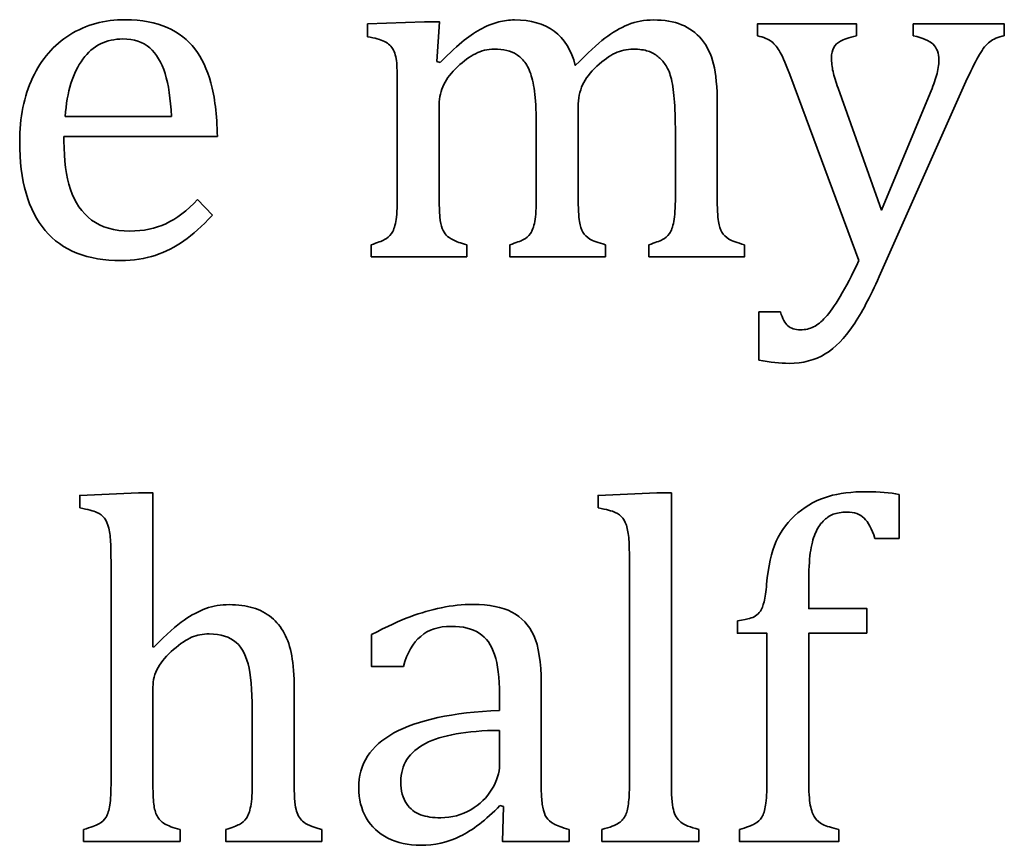
# Model space of a CAD drawing. Units: centimetres. Extents: x -94 to 94, y -58 to 58.
# Drawn here: x -74 to -73, y 30 to 31 of the extents above; entities that cross this region are included whole.
import ezdxf

# ---------------------------------------------------------------- set-up
doc = ezdxf.new("R2010")
doc.units = ezdxf.units.CM
doc.header["$MEASUREMENT"] = 0
doc.layers.add('Layer 1', color=7, linetype='Continuous')

msp = doc.modelspace()

# ---------------------------------------------------------------- linework, layer by layer
at = {"layer": 'Layer 1', "color": 250, "lineweight": 35}
for points, knots in [([(-73.9482, 30.79395), (-73.96143, 30.78008), (-73.9736, 30.76929), (-73.9846, 30.76135), (-73.99572, 30.75352), (-74.00778, 30.74738), (-74.02101, 30.74293), (-74.03424, 30.73849), (-74.04884, 30.73627), (-74.06483, 30.73627), (-74.10736, 30.73627), (-74.13953, 30.74907), (-74.16124, 30.77458), (-74.18293, 30.80008), (-74.19372, 30.83776), (-74.19372, 30.88762), (-74.19372, 30.91841), (-74.18822, 30.94561), (-74.17721, 30.9691), (-74.16611, 30.9927), (-74.15033, 31.01091), (-74.1299, 31.02372), (-74.10937, 31.03653), (-74.08589, 31.04297), (-74.05922, 31.04297), (-74.03836, 31.04297), (-74.02059, 31.03959), (-74.00588, 31.03302), (-73.99117, 31.02637), (-73.97942, 31.01737), (-73.97063, 31.00582), (-73.96184, 30.99439), (-73.95508, 30.97989), (-73.95021, 30.96244), (-73.94534, 30.94498), (-73.94259, 30.92223), (-73.94195, 30.89406)], [0, 0, 0, 0, 0.0833333, 0.0833333, 0.0833333, 0.1666667, 0.1666667, 0.1666667, 0.25, 0.25, 0.25, 0.3333333, 0.3333333, 0.3333333, 0.4166667, 0.4166667, 0.4166667, 0.5, 0.5, 0.5, 0.5833333, 0.5833333, 0.5833333, 0.6666667, 0.6666667, 0.6666667, 0.75, 0.75, 0.75, 0.8333333, 0.8333333, 0.8333333, 0.9166667, 0.9166667, 0.9166667, 1, 1, 1, 1]), ([(-73.75071, 31.02129), (-73.75071, 31.02129), (-73.75071, 31.03769), (-73.75071, 31.03769), (-73.75071, 31.03769), (-73.67811, 31.04045), (-73.67811, 31.04045), (-73.67811, 31.04045), (-73.65927, 31.04045), (-73.65927, 31.04045), (-73.65927, 31.04045), (-73.66266, 30.98995), (-73.66266, 30.98995)], [0, 0, 0, 0, 0.25, 0.25, 0.25, 0.5, 0.5, 0.5, 0.75, 0.75, 0.75, 1, 1, 1, 1]), ([(-73.65832, 30.98868), (-73.64594, 31.00106), (-73.63566, 31.01037), (-73.62773, 31.01672), (-73.6198, 31.02307), (-73.61207, 31.02805), (-73.60466, 31.03196), (-73.59724, 31.03577), (-73.59027, 31.03853), (-73.58371, 31.04011), (-73.57725, 31.04182), (-73.57058, 31.04265), (-73.5637, 31.04265), (-73.54307, 31.04265), (-73.52625, 31.03789), (-73.51322, 31.02837), (-73.5002, 31.01884), (-73.49121, 31.00424), (-73.48623, 30.98466), (-73.47068, 31.00032), (-73.45819, 31.01196), (-73.44856, 31.01937), (-73.43892, 31.02678), (-73.42908, 31.03249), (-73.41914, 31.03662), (-73.40908, 31.04064), (-73.39829, 31.04265), (-73.38665, 31.04265), (-73.37289, 31.04265), (-73.36093, 31.04064), (-73.35087, 31.03662), (-73.34082, 31.03249), (-73.33235, 31.02636), (-73.32547, 31.01799), (-73.31849, 31.00963), (-73.31341, 30.99916), (-73.31023, 30.98646), (-73.30706, 30.97386), (-73.30547, 30.95693), (-73.30547, 30.93566)], [0, 0, 0, 0, 0.0769231, 0.0769231, 0.0769231, 0.1538462, 0.1538462, 0.1538462, 0.2307692, 0.2307692, 0.2307692, 0.3076923, 0.3076923, 0.3076923, 0.3846154, 0.3846154, 0.3846154, 0.4615385, 0.4615385, 0.4615385, 0.5384615, 0.5384615, 0.5384615, 0.6153846, 0.6153846, 0.6153846, 0.6923077, 0.6923077, 0.6923077, 0.7692308, 0.7692308, 0.7692308, 0.8461538, 0.8461538, 0.8461538, 0.9230769, 0.9230769, 0.9230769, 1, 1, 1, 1]), ([(-73.25425, 31.02244), (-73.25425, 31.02244), (-73.25425, 31.03768), (-73.25425, 31.03768), (-73.25425, 31.03768), (-73.12809, 31.03768), (-73.12809, 31.03768), (-73.12809, 31.03768), (-73.12809, 31.02244), (-73.12809, 31.02244)], [0, 0, 0, 0, 0.3333333, 0.3333333, 0.3333333, 0.6666667, 0.6666667, 0.6666667, 1, 1, 1, 1]), ([(-73.05581, 31.02244), (-73.05581, 31.02244), (-73.05581, 31.03768), (-73.05581, 31.03768), (-73.05581, 31.03768), (-72.93993, 31.03768), (-72.93993, 31.03768), (-72.93993, 31.03768), (-72.93993, 31.02244), (-72.93993, 31.02244)], [0, 0, 0, 0, 0.3333333, 0.3333333, 0.3333333, 0.6666667, 0.6666667, 0.6666667, 1, 1, 1, 1]), ([(-73.71286, 30.95302), (-73.71286, 30.96625), (-73.71306, 30.97695), (-73.71346, 30.98498), (-73.71386, 30.99304), (-73.71536, 30.99949), (-73.7178, 31.00436), (-73.72034, 31.00923), (-73.72403, 31.01282), (-73.72912, 31.01515), (-73.7342, 31.01758), (-73.7414, 31.0196), (-73.75071, 31.02129)], [0, 0, 0, 0, 0.25, 0.25, 0.25, 0.5, 0.5, 0.5, 0.75, 0.75, 0.75, 1, 1, 1, 1]), ([(-73.21182, 30.96973), (-73.21742, 30.98487), (-73.22187, 30.99535), (-73.22526, 31.00138), (-73.22875, 31.00741), (-73.23235, 31.01196), (-73.23625, 31.01503), (-73.24028, 31.0181), (-73.2462, 31.02064), (-73.25425, 31.02244)], [0, 0, 0, 0, 0.3333333, 0.3333333, 0.3333333, 0.6666667, 0.6666667, 0.6666667, 1, 1, 1, 1]), ([(-73.12809, 31.02244), (-73.13783, 31.02022), (-73.1446, 31.01799), (-73.14852, 31.01577), (-73.15244, 31.01366), (-73.1554, 31.0108), (-73.1572, 31.00741), (-73.1591, 31.00402), (-73.16005, 30.99958), (-73.16005, 30.99429), (-73.16005, 30.98868), (-73.15935, 30.98286), (-73.15804, 30.97693), (-73.15668, 30.9709), (-73.15455, 30.96391), (-73.1517, 30.95576)], [0, 0, 0, 0, 0.2, 0.2, 0.2, 0.4, 0.4, 0.4, 0.6, 0.6, 0.6, 0.8, 0.8, 0.8, 1, 1, 1, 1]), ([(-73.03443, 30.94931), (-73.03094, 30.95756), (-73.0282, 30.96518), (-73.02628, 30.97206), (-73.02428, 30.97905), (-73.02333, 30.9855), (-73.02333, 30.99143), (-73.02333, 31.00032), (-73.02575, 31.00709), (-73.03063, 31.01164), (-73.0355, 31.0162), (-73.04386, 31.01979), (-73.05581, 31.02244)], [0, 0, 0, 0, 0.25, 0.25, 0.25, 0.5, 0.5, 0.5, 0.75, 0.75, 0.75, 1, 1, 1, 1]), ([(-72.93993, 31.02244), (-72.94797, 31.02085), (-72.95411, 31.01831), (-72.95845, 31.01482), (-72.96279, 31.01143), (-72.96724, 31.00604), (-72.97157, 30.99873), (-72.97591, 30.99143), (-72.98099, 30.98116), (-72.98703, 30.96794)], [0, 0, 0, 0, 0.3333333, 0.3333333, 0.3333333, 0.6666667, 0.6666667, 0.6666667, 1, 1, 1, 1]), ([(-74.00026, 30.91989), (-74.00153, 30.94211), (-74.00429, 30.96042), (-74.00863, 30.9746), (-74.01297, 30.98868), (-74.01953, 30.99958), (-74.02821, 31.00709), (-74.03689, 31.01461), (-74.04821, 31.01842), (-74.06229, 31.01842), (-74.08356, 31.01842), (-74.1006, 31.00996), (-74.1133, 30.99281), (-74.126, 30.97577), (-74.13351, 30.95143), (-74.13573, 30.91989)], [0, 0, 0, 0, 0.2, 0.2, 0.2, 0.4, 0.4, 0.4, 0.6, 0.6, 0.6, 0.8, 0.8, 0.8, 1, 1, 1, 1]), ([(-73.53586, 30.89873), (-73.53586, 30.91715), (-73.53627, 30.93217), (-73.53734, 30.9437), (-73.5384, 30.95525), (-73.53999, 30.96456), (-73.54221, 30.97164), (-73.54433, 30.97862), (-73.54708, 30.98435), (-73.55057, 30.98869), (-73.55396, 30.99303), (-73.55745, 30.9963), (-73.56094, 30.99864), (-73.56444, 31.00085), (-73.56856, 31.00254), (-73.57333, 31.00372), (-73.5781, 31.00487), (-73.5835, 31.00541), (-73.58942, 31.00541), (-73.59789, 31.00541), (-73.60593, 31.00351), (-73.61333, 30.9997), (-73.62075, 30.99589), (-73.62837, 30.99038), (-73.63608, 30.98308), (-73.64393, 30.97588), (-73.64974, 30.96837), (-73.65365, 30.96043), (-73.65757, 30.9526), (-73.65948, 30.94413), (-73.65948, 30.93503)], [0, 0, 0, 0, 0.1, 0.1, 0.1, 0.2, 0.2, 0.2, 0.3, 0.3, 0.3, 0.4, 0.4, 0.4, 0.5, 0.5, 0.5, 0.6, 0.6, 0.6, 0.7, 0.7, 0.7, 0.8, 0.8, 0.8, 0.9, 0.9, 0.9, 1, 1, 1, 1]), ([(-73.3588, 30.89872), (-73.3588, 30.9163), (-73.3592, 30.93089), (-73.36018, 30.94233), (-73.36118, 30.95375), (-73.36251, 30.96296), (-73.36452, 30.96974), (-73.36642, 30.97661), (-73.36886, 30.98191), (-73.37161, 30.98594), (-73.37446, 30.98984), (-73.37753, 30.99324), (-73.38114, 30.99609), (-73.38462, 30.99905), (-73.38875, 31.00127), (-73.39351, 31.00297), (-73.39828, 31.00455), (-73.40452, 31.0054), (-73.41246, 31.0054), (-73.42071, 31.0054), (-73.42833, 31.00371), (-73.43553, 31.00043), (-73.44262, 30.99715), (-73.45035, 30.99154), (-73.45881, 30.9837), (-73.46717, 30.97587), (-73.47321, 30.96794), (-73.47691, 30.96), (-73.48063, 30.95206), (-73.48252, 30.94264), (-73.48252, 30.93195)], [0, 0, 0, 0, 0.1, 0.1, 0.1, 0.2, 0.2, 0.2, 0.3, 0.3, 0.3, 0.4, 0.4, 0.4, 0.5, 0.5, 0.5, 0.6, 0.6, 0.6, 0.7, 0.7, 0.7, 0.8, 0.8, 0.8, 0.9, 0.9, 0.9, 1, 1, 1, 1]), ([(-73.1517, 30.95576), (-73.1517, 30.95576), (-73.09645, 30.80051), (-73.09645, 30.80051), (-73.09645, 30.80051), (-73.03443, 30.94931), (-73.03443, 30.94931)], [0, 0, 0, 0, 0.5, 0.5, 0.5, 1, 1, 1, 1]), ([(-73.94195, 30.89406), (-73.94195, 30.89406), (-74.13731, 30.89406), (-74.13731, 30.89406), (-74.13731, 30.89406), (-74.13731, 30.88857), (-74.13731, 30.88857)], [0, 0, 0, 0, 0.5, 0.5, 0.5, 1, 1, 1, 1]), ([(-74.13731, 30.88857), (-74.13731, 30.86411), (-74.13456, 30.84359), (-74.12906, 30.82698), (-74.12367, 30.81035), (-74.11466, 30.79734), (-74.10217, 30.78792), (-74.08958, 30.77849), (-74.07339, 30.77385), (-74.05328, 30.77385), (-74.03635, 30.77385), (-74.02111, 30.77692), (-74.00756, 30.78327), (-73.99401, 30.78962), (-73.98057, 30.79988), (-73.96713, 30.81406)], [0, 0, 0, 0, 0.2, 0.2, 0.2, 0.4, 0.4, 0.4, 0.6, 0.6, 0.6, 0.8, 0.8, 0.8, 1, 1, 1, 1]), ([(-73.65948, 30.81872), (-73.65948, 30.80697), (-73.65927, 30.79798), (-73.65868, 30.79184), (-73.65808, 30.78559), (-73.65709, 30.78073), (-73.6557, 30.77723), (-73.65434, 30.77374), (-73.65263, 30.77088), (-73.65063, 30.76867), (-73.64852, 30.76654), (-73.64555, 30.76443), (-73.64173, 30.76252), (-73.63793, 30.76051), (-73.63221, 30.7585), (-73.62449, 30.75649)], [0, 0, 0, 0, 0.2, 0.2, 0.2, 0.4, 0.4, 0.4, 0.6, 0.6, 0.6, 0.8, 0.8, 0.8, 1, 1, 1, 1]), ([(-73.48252, 30.81871), (-73.48252, 30.80306), (-73.48202, 30.79215), (-73.48093, 30.78622), (-73.47987, 30.78019), (-73.47839, 30.77553), (-73.4765, 30.77225), (-73.47449, 30.76897), (-73.47151, 30.76611), (-73.4676, 30.76368), (-73.46368, 30.76136), (-73.45701, 30.75892), (-73.44781, 30.75648)], [0, 0, 0, 0, 0.25, 0.25, 0.25, 0.5, 0.5, 0.5, 0.75, 0.75, 0.75, 1, 1, 1, 1]), ([(-73.30547, 30.81871), (-73.30547, 30.80305), (-73.30497, 30.79215), (-73.30387, 30.78622), (-73.30282, 30.78019), (-73.30134, 30.77553), (-73.29944, 30.77225), (-73.29743, 30.76897), (-73.29445, 30.76611), (-73.29055, 30.76368), (-73.28663, 30.76135), (-73.28006, 30.75891), (-73.27076, 30.75648)], [0, 0, 0, 0, 0.25, 0.25, 0.25, 0.5, 0.5, 0.5, 0.75, 0.75, 0.75, 1, 1, 1, 1]), ([(-73.7461, 30.75649), (-73.73826, 30.75892), (-73.73255, 30.76115), (-73.72916, 30.76295), (-73.72578, 30.76485), (-73.72282, 30.76739), (-73.72038, 30.77067), (-73.71784, 30.77406), (-73.71604, 30.77903), (-73.71477, 30.78591), (-73.7135, 30.79269), (-73.71286, 30.80337), (-73.71286, 30.81788)], [0, 0, 0, 0, 0.25, 0.25, 0.25, 0.5, 0.5, 0.5, 0.75, 0.75, 0.75, 1, 1, 1, 1]), ([(-73.56962, 30.75648), (-73.56159, 30.75892), (-73.55576, 30.76114), (-73.55226, 30.76294), (-73.54877, 30.76485), (-73.54581, 30.76739), (-73.54337, 30.77066), (-73.54105, 30.77406), (-73.53914, 30.77914), (-73.53787, 30.78602), (-73.5365, 30.793), (-73.53586, 30.80348), (-73.53586, 30.81756)], [0, 0, 0, 0, 0.25, 0.25, 0.25, 0.5, 0.5, 0.5, 0.75, 0.75, 0.75, 1, 1, 1, 1]), ([(-73.39256, 30.75648), (-73.38453, 30.75891), (-73.37871, 30.76114), (-73.37521, 30.76294), (-73.37172, 30.76484), (-73.36875, 30.76738), (-73.36632, 30.77066), (-73.36399, 30.77405), (-73.36208, 30.77913), (-73.36081, 30.78602), (-73.35944, 30.79299), (-73.3588, 30.80347), (-73.3588, 30.81755)], [0, 0, 0, 0, 0.25, 0.25, 0.25, 0.5, 0.5, 0.5, 0.75, 0.75, 0.75, 1, 1, 1, 1]), ([(-73.62449, 30.75649), (-73.62449, 30.75649), (-73.62449, 30.74125), (-73.62449, 30.74125), (-73.62449, 30.74125), (-73.7461, 30.74125), (-73.7461, 30.74125), (-73.7461, 30.74125), (-73.7461, 30.75649), (-73.7461, 30.75649)], [0, 0, 0, 0, 0.3333333, 0.3333333, 0.3333333, 0.6666667, 0.6666667, 0.6666667, 1, 1, 1, 1]), ([(-73.44781, 30.75648), (-73.44781, 30.75648), (-73.44781, 30.74124), (-73.44781, 30.74124), (-73.44781, 30.74124), (-73.56962, 30.74124), (-73.56962, 30.74124), (-73.56962, 30.74124), (-73.56962, 30.75648), (-73.56962, 30.75648)], [0, 0, 0, 0, 0.3333333, 0.3333333, 0.3333333, 0.6666667, 0.6666667, 0.6666667, 1, 1, 1, 1]), ([(-73.27076, 30.75648), (-73.27076, 30.75648), (-73.27076, 30.74124), (-73.27076, 30.74124), (-73.27076, 30.74124), (-73.39256, 30.74124), (-73.39256, 30.74124), (-73.39256, 30.74124), (-73.39256, 30.75648), (-73.39256, 30.75648)], [0, 0, 0, 0, 0.3333333, 0.3333333, 0.3333333, 0.6666667, 0.6666667, 0.6666667, 1, 1, 1, 1]), ([(-73.22482, 30.67086), (-73.22239, 30.66239), (-73.21921, 30.65647), (-73.21552, 30.65319), (-73.21182, 30.64991), (-73.20641, 30.64821), (-73.19943, 30.64821), (-73.19319, 30.64821), (-73.18769, 30.64937), (-73.18282, 30.65181), (-73.17795, 30.65414), (-73.17287, 30.65827), (-73.16768, 30.66409), (-73.16239, 30.6698), (-73.15614, 30.67869), (-73.14905, 30.69065), (-73.14185, 30.70272), (-73.13391, 30.71785), (-73.12502, 30.73627)], [0, 0, 0, 0, 0.1666667, 0.1666667, 0.1666667, 0.3333333, 0.3333333, 0.3333333, 0.5, 0.5, 0.5, 0.6666667, 0.6666667, 0.6666667, 0.8333333, 0.8333333, 0.8333333, 1, 1, 1, 1]), ([(-73.09931, 30.71584), (-73.11063, 30.69023), (-73.12164, 30.66938), (-73.13243, 30.65351), (-73.14323, 30.63763), (-73.15497, 30.62556), (-73.16789, 30.61752), (-73.1809, 30.60948), (-73.19625, 30.60546), (-73.21403, 30.60546), (-73.22535, 30.60546), (-73.23816, 30.60673), (-73.25245, 30.60948)], [0, 0, 0, 0, 0.25, 0.25, 0.25, 0.5, 0.5, 0.5, 0.75, 0.75, 0.75, 1, 1, 1, 1]), ([(-73.25245, 30.60948), (-73.25245, 30.60948), (-73.25245, 30.67086), (-73.25245, 30.67086), (-73.25245, 30.67086), (-73.22482, 30.67086), (-73.22482, 30.67086)], [0, 0, 0, 0, 0.5, 0.5, 0.5, 1, 1, 1, 1]), ([(-73.27985, 30.27768), (-73.27191, 30.27895), (-73.26673, 30.2799), (-73.26419, 30.28065), (-73.26154, 30.28135), (-73.25911, 30.28244), (-73.25667, 30.28393), (-73.25435, 30.28541), (-73.25223, 30.28742), (-73.25054, 30.29006), (-73.24875, 30.29282), (-73.24715, 30.29673), (-73.24588, 30.30202), (-73.2445, 30.30732), (-73.24346, 30.31472), (-73.24261, 30.32425), (-73.24069, 30.34679), (-73.23667, 30.3651), (-73.23033, 30.37907), (-73.22409, 30.39315), (-73.21488, 30.40511), (-73.20282, 30.41505), (-73.19064, 30.425), (-73.17773, 30.43199), (-73.16397, 30.43601), (-73.15022, 30.44003), (-73.13413, 30.44204), (-73.1155, 30.44204), (-73.0992, 30.44204), (-73.08534, 30.44088), (-73.07391, 30.43865)], [0, 0, 0, 0, 0.1, 0.1, 0.1, 0.2, 0.2, 0.2, 0.3, 0.3, 0.3, 0.4, 0.4, 0.4, 0.5, 0.5, 0.5, 0.6, 0.6, 0.6, 0.7, 0.7, 0.7, 0.8, 0.8, 0.8, 0.9, 0.9, 0.9, 1, 1, 1, 1]), ([(-74.11727, 30.42132), (-74.11727, 30.42132), (-74.11727, 30.4374), (-74.11727, 30.4374), (-74.11727, 30.4374), (-74.04256, 30.44047), (-74.04256, 30.44047), (-74.04256, 30.44047), (-74.02404, 30.44047), (-74.02404, 30.44047), (-74.02404, 30.44047), (-74.02407, 30.24456), (-74.02407, 30.24456)], [0, 0, 0, 0, 0.25, 0.25, 0.25, 0.5, 0.5, 0.5, 0.75, 0.75, 0.75, 1, 1, 1, 1]), ([(-73.45712, 30.42129), (-73.45712, 30.42129), (-73.45712, 30.43737), (-73.45712, 30.43737), (-73.45712, 30.43737), (-73.3824, 30.44044), (-73.3824, 30.44044), (-73.3824, 30.44044), (-73.36388, 30.44044), (-73.36388, 30.44044), (-73.36388, 30.44044), (-73.36389, 30.07427), (-73.36389, 30.07427)], [0, 0, 0, 0, 0.25, 0.25, 0.25, 0.5, 0.5, 0.5, 0.75, 0.75, 0.75, 1, 1, 1, 1]), ([(-73.07391, 30.43865), (-73.07391, 30.43865), (-73.07391, 30.38255), (-73.07391, 30.38255), (-73.07391, 30.38255), (-73.1046, 30.38255), (-73.1046, 30.38255)], [0, 0, 0, 0, 0.5, 0.5, 0.5, 1, 1, 1, 1]), ([(-74.0774, 30.3339), (-74.0774, 30.35369), (-74.07749, 30.36755), (-74.0778, 30.37539), (-74.0781, 30.38322), (-74.07896, 30.38989), (-74.08023, 30.39539), (-74.08161, 30.40089), (-74.08351, 30.40513), (-74.08584, 30.4083), (-74.08826, 30.41137), (-74.09145, 30.4138), (-74.09547, 30.41571), (-74.09949, 30.41761), (-74.1068, 30.41941), (-74.11727, 30.42132)], [0, 0, 0, 0, 0.2, 0.2, 0.2, 0.4, 0.4, 0.4, 0.6, 0.6, 0.6, 0.8, 0.8, 0.8, 1, 1, 1, 1]), ([(-73.41714, 30.33387), (-73.41714, 30.35367), (-73.41734, 30.36752), (-73.41764, 30.37537), (-73.41794, 30.3832), (-73.41881, 30.38986), (-73.42008, 30.39537), (-73.42145, 30.40087), (-73.42336, 30.40511), (-73.42569, 30.40827), (-73.42812, 30.41134), (-73.4313, 30.41377), (-73.43532, 30.41568), (-73.43934, 30.41759), (-73.44664, 30.41938), (-73.45712, 30.42129)], [0, 0, 0, 0, 0.2, 0.2, 0.2, 0.4, 0.4, 0.4, 0.6, 0.6, 0.6, 0.8, 0.8, 0.8, 1, 1, 1, 1]), ([(-73.1046, 30.38255), (-73.10852, 30.39473), (-73.11317, 30.40331), (-73.11847, 30.40839), (-73.12365, 30.41347), (-73.13106, 30.41601), (-73.14059, 30.41601), (-73.14746, 30.41601), (-73.15318, 30.41501), (-73.15783, 30.41325), (-73.16249, 30.41134), (-73.16673, 30.40849), (-73.17063, 30.40458), (-73.17455, 30.40055), (-73.17794, 30.39537), (-73.1808, 30.3887), (-73.18355, 30.38213), (-73.18556, 30.37387), (-73.18694, 30.36404), (-73.18832, 30.3542), (-73.18895, 30.34149), (-73.18895, 30.32573)], [0, 0, 0, 0, 0.1428571, 0.1428571, 0.1428571, 0.2857143, 0.2857143, 0.2857143, 0.4285714, 0.4285714, 0.4285714, 0.5714286, 0.5714286, 0.5714286, 0.7142857, 0.7142857, 0.7142857, 0.8571429, 0.8571429, 0.8571429, 1, 1, 1, 1]), ([(-73.18895, 30.32573), (-73.18895, 30.32573), (-73.18895, 30.29324), (-73.18895, 30.29324), (-73.18895, 30.29324), (-73.11487, 30.29324), (-73.11487, 30.29324), (-73.11487, 30.29324), (-73.11487, 30.2619), (-73.11487, 30.2619)], [0, 0, 0, 0, 0.3333333, 0.3333333, 0.3333333, 0.6666667, 0.6666667, 0.6666667, 1, 1, 1, 1]), ([(-74.0228, 30.24426), (-74.00672, 30.26056), (-73.99391, 30.27199), (-73.98449, 30.27855), (-73.97507, 30.285), (-73.96576, 30.28998), (-73.95655, 30.29326), (-73.94745, 30.29654), (-73.9375, 30.29823), (-73.92702, 30.29823), (-73.91559, 30.29823), (-73.90554, 30.29686), (-73.89665, 30.29421), (-73.88776, 30.29146), (-73.87993, 30.28745), (-73.87315, 30.28194), (-73.86648, 30.27642), (-73.86097, 30.26976), (-73.85674, 30.26172), (-73.85251, 30.25378), (-73.84934, 30.24426), (-73.84732, 30.23325), (-73.84521, 30.22214), (-73.84416, 30.20817), (-73.84416, 30.19124)], [0, 0, 0, 0, 0.125, 0.125, 0.125, 0.25, 0.25, 0.25, 0.375, 0.375, 0.375, 0.5, 0.5, 0.5, 0.625, 0.625, 0.625, 0.75, 0.75, 0.75, 0.875, 0.875, 0.875, 1, 1, 1, 1]), ([(-73.74582, 30.26001), (-73.72604, 30.27038), (-73.70953, 30.278), (-73.6963, 30.28287), (-73.68306, 30.28774), (-73.66983, 30.29155), (-73.65661, 30.2943), (-73.64338, 30.29704), (-73.62993, 30.29853), (-73.61628, 30.29853), (-73.59575, 30.29853), (-73.57935, 30.29525), (-73.56696, 30.28869), (-73.55458, 30.28222), (-73.54527, 30.27228), (-73.53902, 30.25884), (-73.53289, 30.2454), (-73.52971, 30.22507), (-73.52971, 30.19799)], [0, 0, 0, 0, 0.1666667, 0.1666667, 0.1666667, 0.3333333, 0.3333333, 0.3333333, 0.5, 0.5, 0.5, 0.6666667, 0.6666667, 0.6666667, 0.8333333, 0.8333333, 0.8333333, 1, 1, 1, 1]), ([(-73.58274, 30.1838), (-73.58274, 30.20529), (-73.58485, 30.22222), (-73.58899, 30.23461), (-73.59311, 30.24699), (-73.59957, 30.25609), (-73.60846, 30.2619), (-73.61735, 30.26773), (-73.62931, 30.27059), (-73.64413, 30.27059), (-73.66032, 30.27059), (-73.67323, 30.26636), (-73.68307, 30.25788), (-73.69292, 30.24942), (-73.70032, 30.23672), (-73.70519, 30.21969)], [0, 0, 0, 0, 0.2, 0.2, 0.2, 0.4, 0.4, 0.4, 0.6, 0.6, 0.6, 0.8, 0.8, 0.8, 1, 1, 1, 1]), ([(-73.24228, 30.07427), (-73.24228, 30.07427), (-73.24228, 30.2619), (-73.24228, 30.2619), (-73.24228, 30.2619), (-73.27985, 30.2619), (-73.27985, 30.2619), (-73.27985, 30.2619), (-73.27985, 30.27768), (-73.27985, 30.27768)], [0, 0, 0, 0, 0.3333333, 0.3333333, 0.3333333, 0.6666667, 0.6666667, 0.6666667, 1, 1, 1, 1]), ([(-73.89749, 30.1543), (-73.89749, 30.18182), (-73.89897, 30.20288), (-73.90172, 30.21738), (-73.90447, 30.23198), (-73.90998, 30.24288), (-73.91812, 30.2502), (-73.92627, 30.25738), (-73.9377, 30.26098), (-73.95241, 30.26098), (-73.96067, 30.26098), (-73.96808, 30.2595), (-73.97475, 30.25664), (-73.98131, 30.25378), (-73.98903, 30.2486), (-73.99771, 30.24119), (-74.00639, 30.23369), (-74.01295, 30.22606), (-74.0174, 30.21822), (-74.02184, 30.21039), (-74.02406, 30.20193), (-74.02406, 30.19314)], [0, 0, 0, 0, 0.1428571, 0.1428571, 0.1428571, 0.2857143, 0.2857143, 0.2857143, 0.4285714, 0.4285714, 0.4285714, 0.5714286, 0.5714286, 0.5714286, 0.7142857, 0.7142857, 0.7142857, 0.8571429, 0.8571429, 0.8571429, 1, 1, 1, 1]), ([(-73.70519, 30.21969), (-73.70519, 30.21969), (-73.74582, 30.21969), (-73.74582, 30.21969), (-73.74582, 30.21969), (-73.74582, 30.26001), (-73.74582, 30.26001)], [0, 0, 0, 0, 0.5, 0.5, 0.5, 1, 1, 1, 1]), ([(-73.11487, 30.2619), (-73.11487, 30.2619), (-73.18895, 30.2619), (-73.18895, 30.2619), (-73.18895, 30.2619), (-73.18895, 30.07427), (-73.18895, 30.07427)], [0, 0, 0, 0, 0.5, 0.5, 0.5, 1, 1, 1, 1]), ([(-73.58212, 30.0424), (-73.6001, 30.024), (-73.61703, 30.01098), (-73.63281, 30.00335), (-73.64869, 29.99563), (-73.66551, 29.99183), (-73.68318, 29.99183), (-73.69896, 29.99183), (-73.71281, 29.99489), (-73.72477, 30.00103), (-73.73674, 30.00707), (-73.74594, 30.01564), (-73.75239, 30.02675), (-73.75874, 30.03776), (-73.76202, 30.05056), (-73.76202, 30.06505), (-73.76202, 30.09523), (-73.74711, 30.1185), (-73.71715, 30.1349), (-73.68731, 30.15132), (-73.64254, 30.16095), (-73.58274, 30.16359)], [0, 0, 0, 0, 0.1428571, 0.1428571, 0.1428571, 0.2857143, 0.2857143, 0.2857143, 0.4285714, 0.4285714, 0.4285714, 0.5714286, 0.5714286, 0.5714286, 0.7142857, 0.7142857, 0.7142857, 0.8571429, 0.8571429, 0.8571429, 1, 1, 1, 1]), ([(-73.58275, 30.13819), (-73.62477, 30.13779), (-73.6562, 30.13216), (-73.67705, 30.12146), (-73.6979, 30.11067), (-73.70838, 30.09447), (-73.70838, 30.07279), (-73.70838, 30.06093), (-73.70594, 30.05173), (-73.70118, 30.04485), (-73.69642, 30.03808), (-73.69049, 30.03332), (-73.68319, 30.03076), (-73.67599, 30.02813), (-73.66742, 30.02686), (-73.65747, 30.02686), (-73.6434, 30.02686), (-73.6307, 30.03024), (-73.61915, 30.03712), (-73.60773, 30.0439), (-73.59884, 30.05257), (-73.59238, 30.06316), (-73.58603, 30.07374), (-73.58274, 30.08411), (-73.58274, 30.09448)], [0, 0, 0, 0, 0.125, 0.125, 0.125, 0.25, 0.25, 0.25, 0.375, 0.375, 0.375, 0.5, 0.5, 0.5, 0.625, 0.625, 0.625, 0.75, 0.75, 0.75, 0.875, 0.875, 0.875, 1, 1, 1, 1]), ([(-73.52971, 30.09015), (-73.52971, 30.0748), (-73.52961, 30.064), (-73.52941, 30.05776), (-73.52921, 30.05141), (-73.52871, 30.04559), (-73.52761, 30.04019), (-73.52656, 30.03479), (-73.52497, 30.03056), (-73.52296, 30.02739), (-73.52084, 30.02411), (-73.51777, 30.02135), (-73.51375, 30.01913), (-73.50973, 30.0168), (-73.50317, 30.01447), (-73.49406, 30.01204)], [0, 0, 0, 0, 0.2, 0.2, 0.2, 0.4, 0.4, 0.4, 0.6, 0.6, 0.6, 0.8, 0.8, 0.8, 1, 1, 1, 1]), ([(-74.11243, 30.01207), (-74.10332, 30.01449), (-74.09676, 30.01682), (-74.09286, 30.01915), (-74.08894, 30.02137), (-74.08587, 30.02434), (-74.08375, 30.02783), (-74.08152, 30.03132), (-74.07994, 30.0364), (-74.07889, 30.04307), (-74.07782, 30.04963), (-74.0774, 30.06011), (-74.0774, 30.07429)], [0, 0, 0, 0, 0.25, 0.25, 0.25, 0.5, 0.5, 0.5, 0.75, 0.75, 0.75, 1, 1, 1, 1]), ([(-74.02406, 30.07429), (-74.02406, 30.06032), (-74.02366, 30.05027), (-74.0229, 30.04423), (-74.0223, 30.03831), (-74.02078, 30.03323), (-74.01876, 30.02921), (-74.01665, 30.02518), (-74.01359, 30.02191), (-74.00924, 30.01926), (-74.005, 30.01672), (-73.99845, 30.01428), (-73.98955, 30.01207)], [0, 0, 0, 0, 0.25, 0.25, 0.25, 0.5, 0.5, 0.5, 0.75, 0.75, 0.75, 1, 1, 1, 1]), ([(-73.93136, 30.01206), (-73.92332, 30.01449), (-73.91749, 30.01672), (-73.914, 30.01852), (-73.9104, 30.02042), (-73.90754, 30.02296), (-73.90511, 30.02624), (-73.90278, 30.02963), (-73.90087, 30.03471), (-73.8995, 30.04159), (-73.89823, 30.04857), (-73.89749, 30.05905), (-73.89749, 30.07313)], [0, 0, 0, 0, 0.25, 0.25, 0.25, 0.5, 0.5, 0.5, 0.75, 0.75, 0.75, 1, 1, 1, 1]), ([(-73.84416, 30.07429), (-73.84416, 30.0564), (-73.84346, 30.04413), (-73.84182, 30.03757), (-73.84035, 30.03111), (-73.83749, 30.02603), (-73.83346, 30.02243), (-73.82944, 30.01883), (-73.82139, 30.01534), (-73.80912, 30.01206)], [0, 0, 0, 0, 0.3333333, 0.3333333, 0.3333333, 0.6666667, 0.6666667, 0.6666667, 1, 1, 1, 1]), ([(-73.45226, 30.01204), (-73.44189, 30.01469), (-73.43469, 30.01744), (-73.43068, 30.02039), (-73.42665, 30.02325), (-73.4238, 30.02674), (-73.422, 30.03076), (-73.4202, 30.03478), (-73.41903, 30.04029), (-73.4183, 30.04717), (-73.4176, 30.05416), (-73.41714, 30.06315), (-73.41714, 30.07427)], [0, 0, 0, 0, 0.25, 0.25, 0.25, 0.5, 0.5, 0.5, 0.75, 0.75, 0.75, 1, 1, 1, 1]), ([(-73.36389, 30.07427), (-73.36389, 30.05649), (-73.36309, 30.04421), (-73.36135, 30.03723), (-73.35976, 30.03035), (-73.35659, 30.02506), (-73.35193, 30.02146), (-73.34728, 30.01786), (-73.33966, 30.01469), (-73.32908, 30.01204)], [0, 0, 0, 0, 0.3333333, 0.3333333, 0.3333333, 0.6666667, 0.6666667, 0.6666667, 1, 1, 1, 1]), ([(-73.27732, 30.01204), (-73.26822, 30.01447), (-73.26176, 30.0168), (-73.25785, 30.01913), (-73.25383, 30.02135), (-73.25086, 30.02432), (-73.24864, 30.0278), (-73.24652, 30.0313), (-73.24483, 30.03637), (-73.24388, 30.04304), (-73.24282, 30.04961), (-73.24228, 30.06009), (-73.24228, 30.07427)], [0, 0, 0, 0, 0.25, 0.25, 0.25, 0.5, 0.5, 0.5, 0.75, 0.75, 0.75, 1, 1, 1, 1]), ([(-73.18895, 30.07427), (-73.18895, 30.06051), (-73.18836, 30.05003), (-73.18694, 30.04304), (-73.18557, 30.03596), (-73.18366, 30.03067), (-73.18101, 30.02707), (-73.17847, 30.02336), (-73.17509, 30.02051), (-73.17085, 30.01839), (-73.16662, 30.01617), (-73.15985, 30.01405), (-73.15053, 30.01204)], [0, 0, 0, 0, 0.25, 0.25, 0.25, 0.5, 0.5, 0.5, 0.75, 0.75, 0.75, 1, 1, 1, 1]), ([(-73.49406, 30.01204), (-73.49406, 30.01204), (-73.49406, 29.9968), (-73.49406, 29.9968), (-73.49406, 29.9968), (-73.57905, 29.9968), (-73.57905, 29.9968), (-73.57905, 29.9968), (-73.57746, 30.04114), (-73.57746, 30.04114)], [0, 0, 0, 0, 0.3333333, 0.3333333, 0.3333333, 0.6666667, 0.6666667, 0.6666667, 1, 1, 1, 1]), ([(-73.98955, 30.01207), (-73.98955, 30.01207), (-73.98955, 29.99682), (-73.98955, 29.99682), (-73.98955, 29.99682), (-74.11243, 29.99682), (-74.11243, 29.99682), (-74.11243, 29.99682), (-74.11243, 30.01207), (-74.11243, 30.01207)], [0, 0, 0, 0, 0.3333333, 0.3333333, 0.3333333, 0.6666667, 0.6666667, 0.6666667, 1, 1, 1, 1]), ([(-73.80912, 30.01206), (-73.80912, 30.01206), (-73.80912, 29.99682), (-73.80912, 29.99682), (-73.80912, 29.99682), (-73.93136, 29.99682), (-73.93136, 29.99682), (-73.93136, 29.99682), (-73.93136, 30.01206), (-73.93136, 30.01206)], [0, 0, 0, 0, 0.3333333, 0.3333333, 0.3333333, 0.6666667, 0.6666667, 0.6666667, 1, 1, 1, 1]), ([(-73.32908, 30.01204), (-73.32908, 30.01204), (-73.32908, 29.9968), (-73.32908, 29.9968), (-73.32908, 29.9968), (-73.45226, 29.9968), (-73.45226, 29.9968), (-73.45226, 29.9968), (-73.45226, 30.01204), (-73.45226, 30.01204)], [0, 0, 0, 0, 0.3333333, 0.3333333, 0.3333333, 0.6666667, 0.6666667, 0.6666667, 1, 1, 1, 1]), ([(-73.15053, 30.01204), (-73.15053, 30.01204), (-73.15053, 29.9968), (-73.15053, 29.9968), (-73.15053, 29.9968), (-73.27732, 29.9968), (-73.27732, 29.9968), (-73.27732, 29.9968), (-73.27732, 30.01204), (-73.27732, 30.01204)], [0, 0, 0, 0, 0.3333333, 0.3333333, 0.3333333, 0.6666667, 0.6666667, 0.6666667, 1, 1, 1, 1])]:
    msp.add_open_spline(points, degree=3, knots=knots, dxfattribs=at)
for points in [[(-73.66266, 30.98995), (-73.66266, 30.98995), (-73.65832, 30.98868), (-73.65832, 30.98868)], [(-73.12502, 30.73627), (-73.12502, 30.73627), (-73.21182, 30.96973), (-73.21182, 30.96973)], [(-72.98703, 30.96794), (-72.98703, 30.96794), (-73.09931, 30.71584), (-73.09931, 30.71584)], [(-73.71286, 30.81788), (-73.71286, 30.81788), (-73.71286, 30.95302), (-73.71286, 30.95302)], [(-73.65948, 30.93503), (-73.65948, 30.93503), (-73.65948, 30.81872), (-73.65948, 30.81872)], [(-73.48252, 30.93195), (-73.48252, 30.93195), (-73.48252, 30.81871), (-73.48252, 30.81871)], [(-73.30547, 30.93566), (-73.30547, 30.93566), (-73.30547, 30.81871), (-73.30547, 30.81871)], [(-74.13573, 30.91989), (-74.13573, 30.91989), (-74.00026, 30.91989), (-74.00026, 30.91989)], [(-73.53586, 30.81756), (-73.53586, 30.81756), (-73.53586, 30.89873), (-73.53586, 30.89873)], [(-73.3588, 30.81755), (-73.3588, 30.81755), (-73.3588, 30.89872), (-73.3588, 30.89872)], [(-73.96713, 30.81406), (-73.96713, 30.81406), (-73.9482, 30.79395), (-73.9482, 30.79395)], [(-74.0774, 30.07429), (-74.0774, 30.07429), (-74.0774, 30.3339), (-74.0774, 30.3339)], [(-73.41714, 30.07427), (-73.41714, 30.07427), (-73.41714, 30.33387), (-73.41714, 30.33387)], [(-74.02407, 30.24456), (-74.02407, 30.24456), (-74.0228, 30.24426), (-74.0228, 30.24426)], [(-74.02406, 30.19314), (-74.02406, 30.19314), (-74.02406, 30.07429), (-74.02406, 30.07429)], [(-73.52971, 30.19799), (-73.52971, 30.19799), (-73.52971, 30.09015), (-73.52971, 30.09015)], [(-73.84416, 30.19124), (-73.84416, 30.19124), (-73.84416, 30.07429), (-73.84416, 30.07429)], [(-73.58274, 30.16359), (-73.58274, 30.16359), (-73.58274, 30.1838), (-73.58274, 30.1838)], [(-73.89749, 30.07313), (-73.89749, 30.07313), (-73.89749, 30.1543), (-73.89749, 30.1543)], [(-73.58274, 30.09448), (-73.58274, 30.09448), (-73.58275, 30.13819), (-73.58275, 30.13819)], [(-73.57746, 30.04114), (-73.57746, 30.04114), (-73.58212, 30.0424), (-73.58212, 30.0424)]]:
    msp.add_open_spline(points, degree=3, dxfattribs=at)

doc.saveas('drawing.dxf')
